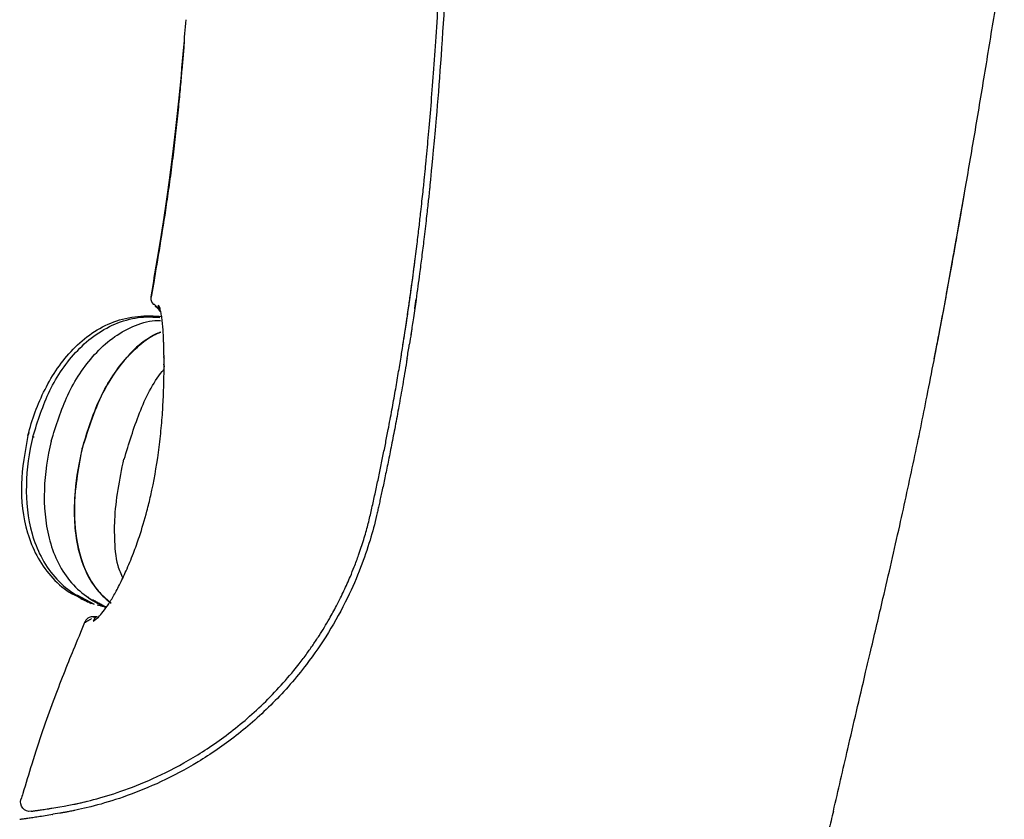
# Model space of a CAD drawing. Units: millimetres. Extents: x -395 to 210, y 0 to 537.
# Drawn here: x -191 to -159, y 122 to 148 of the extents above; entities that cross this region are included whole.
import ezdxf

# ---------------------------------------------------------------- set-up
doc = ezdxf.new("R2010")
doc.units = ezdxf.units.MM
doc.layers.add('A1', color=7, linetype='Continuous')

msp = doc.modelspace()

# ---------------------------------------------------------------- linework, layer by layer
at = {"layer": 'A1'}
for points, knots in [([(-177.919, 142.212), (-177.913, 142.273), (-177.902, 142.394), (-177.881, 142.583), (-177.862, 142.777), (-177.836, 143.043), (-177.805, 143.38), (-177.754, 143.948), (-177.687, 144.728), (-177.575, 146.148), (-177.437, 148.22), (-177.295, 151.141), (-177.208, 153.893), (-177.158, 156.253), (-177.13, 158.085), (-177.111, 159.966), (-177.103, 161.566), (-177.101, 162.862), (-177.101, 163.839), (-177.103, 164.82), (-177.103, 165.479), (-177.102, 165.808)], [0, 0, 0, 0, 0.015492, 0.031031, 0.046621, 0.062264, 0.093079, 0.122075, 0.182871, 0.2439, 0.367615, 0.49348, 0.621062, 0.684973, 0.748966, 0.812103, 0.875093, 0.90651, 0.937778, 0.968931, 1, 1, 1, 1]), ([(-176.901, 165.809), (-176.903, 165.248), (-176.901, 164.691), (-176.9, 163.585), (-176.9, 163.035), (-176.904, 161.4), (-176.908, 160.326), (-176.936, 157.174), (-176.974, 155.168), (-177.085, 151.456), (-177.158, 149.749), (-177.328, 146.73), (-177.426, 145.418), (-177.518, 144.343)], [0, 0, 0, 0, 0.0625, 0.0625, 0.125, 0.125, 0.25, 0.25, 0.5, 0.5, 0.75, 0.75, 1, 1, 1, 1]), ([(-160.333, 141.98), (-160.227, 142.598), (-160.011, 143.851), (-159.693, 145.758), (-159.373, 147.719), (-159.161, 149.045), (-159.054, 149.716)], [0, 0, 0, 0, 0.239799, 0.486414, 0.739821, 1, 1, 1, 1]), ([(-186.782, 138.536), (-186.769, 138.619), (-186.701, 139.035), (-186.576, 139.774), (-186.346, 141.16), (-186.049, 143.216), (-185.8, 145.669), (-185.673, 147.232), (-185.648, 147.538)], [2.369273, 2.369273, 2.369273, 2.369273, 2.70506, 4.057591, 5.410121, 8.115181, 10.820241, 11.459003, 11.459003, 11.459003, 11.459003]), ([(-185.705, 146.84), (-185.719, 146.681), (-185.744, 146.375), (-185.787, 145.888), (-185.832, 145.396), (-185.873, 144.954), (-185.921, 144.463), (-185.99, 143.813), (-186.081, 143.049), (-186.181, 142.292), (-186.318, 141.344), (-186.491, 140.236), (-186.663, 139.227), (-186.752, 138.684), (-186.778, 138.525)], [0, 0, 0, 0, 0.0920375, 0.1766231, 0.2519815, 0.2880688, 0.3253113, 0.4083789, 0.5002631, 0.5918885, 0.6754735, 0.8190253, 0.9469353, 1, 1, 1, 1]), ([(-177.518, 144.343), (-177.728, 142.1), (-177.738, 141.994), (-177.758, 141.815), (-177.782, 141.604), (-177.809, 141.358), (-177.852, 140.962), (-177.912, 140.454), (-177.986, 139.851), (-178.069, 139.206), (-178.158, 138.547), (-178.252, 137.892), (-178.326, 137.399), (-178.372, 137.104), (-178.392, 136.978)], [0, 0, 0, 0, 0.0382021, 0.0824964, 0.1329128, 0.1893804, 0.2518229, 0.3943228, 0.5071951, 0.6083362, 0.7586937, 0.8602463, 0.9406782, 1, 1, 1, 1]), ([(-178.616, 136.856), (-178.598, 136.967), (-178.562, 137.197), (-178.509, 137.546), (-178.446, 137.967), (-178.381, 138.42), (-178.268, 139.232), (-178.167, 140.029), (-178.073, 140.8), (-178.022, 141.259), (-177.982, 141.637), (-177.946, 141.94), (-177.928, 142.125), (-177.919, 142.212)], [0, 0, 0, 0, 0.050412, 0.104521, 0.162145, 0.249767, 0.325199, 0.571905, 0.68173, 0.786384, 0.864476, 0.935561, 1, 1, 1, 1]), ([(-164.14, 123.851), (-164.047, 124.254), (-163.856, 125.083), (-163.605, 126.149), (-163.316, 127.371), (-162.941, 128.957), (-162.466, 131.021), (-161.989, 133.218), (-161.544, 135.391), (-161.146, 137.455), (-160.736, 139.677), (-160.481, 141.132), (-160.333, 141.98)], [0, 0, 0, 0, 0.066965, 0.137748, 0.177348, 0.270294, 0.401543, 0.520265, 0.634301, 0.760737, 0.860569, 1, 1, 1, 1]), ([(-161.331, 136.519), (-161.302, 136.666), (-161.081, 137.785), (-160.748, 139.618), (-160.457, 141.284), (-160.337, 141.975)], [0, 0, 0, 0, 0.080984, 0.619178, 1, 1, 1, 1]), ([(-160.7, 139.903), (-160.7, 139.904), (-160.585, 140.525), (-160.48, 141.144), (-160.374, 141.763)], [0, 0, 0, 0, 0.00076, 1, 1, 1, 1]), ([(-178.598, 136.975), (-178.555, 137.245), (-178.485, 137.69), (-178.413, 138.191), (-178.374, 138.472), (-178.355, 138.609), (-178.345, 138.68), (-178.34, 138.716), (-178.337, 138.735), (-178.336, 138.744), (-178.335, 138.748), (-178.335, 138.751), (-178.335, 138.752), (-178.335, 138.752), (-178.335, 138.753), (-178.335, 138.753), (-178.335, 138.753), (-178.335, 138.753), (-178.335, 138.753), (-178.335, 138.753), (-178.332, 138.77), (-178.29, 139.08), (-178.243, 139.423), (-178.206, 139.722), (-178.202, 139.755)], [0, 0, 0, 0, 0.271409, 0.447567, 0.530165, 0.573957, 0.596447, 0.60784, 0.613574, 0.61645, 0.61789, 0.618611, 0.618972, 0.619152, 0.619242, 0.619287, 0.61931, 0.619321, 0.619327, 0.619329, 0.619332, 0.637897, 0.95993, 1, 1, 1, 1]), ([(-186.749, 138.343), (-186.758, 138.362), (-186.777, 138.402), (-186.789, 138.468), (-186.784, 138.513), (-186.782, 138.536)], [0, 0, 0, 0, 0.315781, 0.655135, 1, 1, 1, 1]), ([(-186.749, 138.343), (-186.749, 138.342), (-186.717, 138.277), (-186.709, 138.339), (-186.613, 138.222), (-186.532, 138.123)], [0, 0, 0, 0, 0.002877, 0.160217, 1, 1, 1, 1]), ([(-186.492, 138.06), (-186.496, 138.066), (-186.513, 138.089), (-186.532, 138.136), (-186.546, 138.201), (-186.542, 138.245), (-186.54, 138.267)], [0, 0, 0, 0, 0.1025076, 0.3912486, 0.6930799, 1, 1, 1, 1]), ([(-186.365, 136.614), (-186.366, 136.664), (-186.367, 136.765), (-186.37, 136.907), (-186.375, 137.044), (-186.382, 137.222), (-186.393, 137.429), (-186.411, 137.653), (-186.432, 137.847), (-186.455, 137.986), (-186.476, 138.083), (-186.495, 138.152), (-186.516, 138.214), (-186.532, 138.249), (-186.54, 138.267)], [0, 0, 0, 0, 0.05453, 0.109356, 0.164582, 0.220308, 0.338456, 0.454124, 0.583635, 0.710908, 0.781851, 0.851729, 0.923399, 1, 1, 1, 1]), ([(-190.786, 134.031), (-190.657, 134.548), (-190.474, 135.051), (-189.99, 136), (-189.69, 136.448), (-189.132, 137.023), (-188.928, 137.198), (-188.486, 137.499), (-188.247, 137.624), (-187.746, 137.811), (-187.483, 137.871), (-186.952, 137.927), (-186.684, 137.922), (-186.42, 137.891)], [0, 0, 0, 0, 0.25, 0.25, 0.5, 0.5, 0.625, 0.625, 0.75, 0.75, 0.875, 0.875, 1, 1, 1, 1]), ([(-186.525, 138.114), (-186.523, 138.112), (-186.52, 138.106), (-186.516, 138.101), (-186.514, 138.098)], [0, 0, 0, 0, 0.500101, 1, 1, 1, 1]), ([(-190.625, 133.991), (-190.466, 134.5), (-190.147, 135.517), (-189.384, 136.636), (-188.585, 137.339), (-187.88, 137.714), (-187.165, 137.9), (-186.701, 137.877), (-186.5, 137.867)], [0, 0, 0, 0, 0.256944, 0.51394, 0.643, 0.772073, 0.900989, 1, 1, 1, 1]), ([(-190.03, 133.843), (-189.872, 134.353), (-189.558, 135.371), (-188.823, 136.496), (-188.06, 137.21), (-187.391, 137.587), (-186.844, 137.766), (-186.538, 137.762), (-186.478, 137.762)], [0, 0, 0, 0, 0.275527, 0.55111, 0.689504, 0.827911, 0.966151, 1, 1, 1, 1]), ([(-186.48, 137.382), (-186.631, 137.311), (-187.026, 137.126), (-187.669, 136.516), (-188.477, 135.356), (-188.82, 134.264), (-189.03, 133.595)], [0, 0, 0, 0, 0.115289, 0.300798, 0.571824, 1, 1, 1, 1]), ([(-189.026, 133.594), (-188.872, 134.103), (-188.564, 135.122), (-187.877, 136.268), (-187.172, 136.976), (-186.745, 137.302), (-186.497, 137.379), (-186.468, 137.388)], [0, 0, 0, 0, 0.325467, 0.651, 0.814479, 0.977974, 1, 1, 1, 1]), ([(-178.463, 136.542), (-178.451, 136.613), (-178.427, 136.76), (-178.404, 136.904), (-178.392, 136.978)], [0, 0, 0, 0, 0.485945, 1, 1, 1, 1]), ([(-186.347, 136.504), (-186.35, 136.509), (-186.362, 136.528), (-186.37, 136.566), (-186.367, 136.598), (-186.365, 136.614)], [0, 0, 0, 0, 0.133926, 0.562714, 1, 1, 1, 1]), ([(-186.346, 136.263), (-186.349, 136.267), (-186.361, 136.285), (-186.369, 136.32), (-186.365, 136.35), (-186.363, 136.365)], [0, 0, 0, 0, 0.127517, 0.559559, 1, 1, 1, 1]), ([(-186.363, 136.365), (-186.363, 136.408), (-186.364, 136.493), (-186.364, 136.574), (-186.365, 136.614)], [0, 0, 0, 0, 0.500179, 1, 1, 1, 1]), ([(-186.364, 136.107), (-186.364, 136.151), (-186.363, 136.239), (-186.363, 136.323), (-186.363, 136.365)], [0, 0, 0, 0, 0.500046, 1, 1, 1, 1]), ([(-179.633, 131.556), (-179.599, 131.709), (-179.531, 132.015), (-179.433, 132.467), (-179.338, 132.914), (-179.248, 133.356), (-179.16, 133.792), (-179.062, 134.296), (-178.957, 134.858), (-178.848, 135.463), (-178.75, 136.035), (-178.69, 136.398), (-178.661, 136.576)], [0, 0, 0, 0, 0.0847264, 0.1694629, 0.2542052, 0.33895, 0.423698, 0.5084519, 0.6372022, 0.7620488, 0.8829844, 1, 1, 1, 1]), ([(-178.484, 136.413), (-178.504, 136.29), (-178.544, 136.048), (-178.606, 135.685), (-178.668, 135.331), (-178.729, 134.987), (-178.791, 134.653), (-178.851, 134.331), (-178.911, 134.02), (-178.969, 133.721), (-179.026, 133.436), (-179.081, 133.163), (-179.135, 132.905), (-179.186, 132.661), (-179.234, 132.432), (-179.281, 132.218), (-179.324, 132.019), (-179.364, 131.835), (-179.402, 131.668), (-179.426, 131.561), (-179.437, 131.511)], [0, 0, 0, 0, 0.082435, 0.161707, 0.237816, 0.310763, 0.380548, 0.44717, 0.510628, 0.570923, 0.628056, 0.682027, 0.732837, 0.780485, 0.824972, 0.866298, 0.904463, 0.939469, 0.971314, 1, 1, 1, 1]), ([(-188.663, 128), (-188.645, 128.012), (-188.604, 128.038), (-188.517, 128.107), (-188.389, 128.24), (-188.215, 128.474), (-188.053, 128.728), (-187.918, 128.969), (-187.779, 129.236), (-187.591, 129.631), (-187.37, 130.163), (-187.138, 130.813), (-186.948, 131.449), (-186.724, 132.36), (-186.566, 133.25), (-186.458, 134.184), (-186.413, 134.756), (-186.389, 135.196), (-186.376, 135.501), (-186.367, 135.808), (-186.365, 136), (-186.364, 136.107)], [0, 0, 0, 0, 0.03294, 0.073986, 0.144371, 0.212071, 0.274173, 0.303947, 0.333854, 0.394521, 0.458905, 0.513388, 0.59006, 0.634382, 0.754175, 0.815305, 0.87736, 0.907986, 0.938653, 0.965569, 1, 1, 1, 1]), ([(-187.658, 133.254), (-187.506, 133.76), (-187.201, 134.774), (-186.713, 135.769), (-186.382, 136.157), (-186.363, 136.18)], [0, 0, 0, 0, 0.484845, 0.969788, 1, 1, 1, 1]), ([(-190.786, 134.031), (-190.883, 133.507), (-191.077, 132.459), (-190.917, 131.112), (-190.53, 130.112), (-190.07, 129.451), (-189.583, 128.997), (-189.234, 128.83), (-189.126, 128.778)], [0, 0, 0, 0, 0.267976, 0.53601, 0.670601, 0.805223, 0.939673, 1, 1, 1, 1]), ([(-190.625, 133.991), (-190.753, 133.475), (-190.828, 132.944), (-190.85, 131.88), (-190.796, 131.345), (-190.579, 130.577), (-190.484, 130.328), (-190.241, 129.857), (-190.092, 129.635), (-189.745, 129.237), (-189.546, 129.062), (-189.112, 128.767), (-188.878, 128.646), (-188.635, 128.551)], [0, 0, 0, 0, 0.25, 0.25, 0.5, 0.5, 0.625, 0.625, 0.75, 0.75, 0.875, 0.875, 1, 1, 1, 1]), ([(-190.625, 133.991), (-190.628, 133.992), (-190.626, 133.992), (-190.612, 133.988), (-190.6, 133.985), (-190.586, 133.982)], [0, 0, 0, 0, 0.5, 0.5, 1, 1, 1, 1]), ([(-190.03, 133.843), (-190.158, 133.327), (-190.236, 132.797), (-190.272, 131.737), (-190.229, 131.204), (-190.037, 130.442), (-189.951, 130.195), (-189.728, 129.729), (-189.592, 129.51), (-189.271, 129.12), (-189.086, 128.948), (-188.683, 128.66), (-188.464, 128.544), (-188.238, 128.453)], [0, 0, 0, 0, 0.25, 0.25, 0.5, 0.5, 0.625, 0.625, 0.75, 0.75, 0.875, 0.875, 1, 1, 1, 1]), ([(-190.03, 133.843), (-190.036, 133.845), (-190.039, 133.846), (-190.032, 133.844), (-190.024, 133.842), (-190.012, 133.839)], [0, 0, 0, 0, 0.5, 0.5, 1, 1, 1, 1]), ([(-189.026, 133.594), (-189.138, 133.142), (-189.216, 132.681), (-189.292, 131.758), (-189.29, 131.295), (-189.177, 130.397), (-189.065, 129.96), (-188.789, 129.381), (-188.679, 129.201), (-188.427, 128.879), (-188.285, 128.737), (-188.131, 128.616)], [0, 0, 0, 0, 0.25, 0.25, 0.5, 0.5, 0.75, 0.75, 0.875, 0.875, 1, 1, 1, 1]), ([(-189.03, 133.595), (-189.156, 132.932), (-189.305, 132.143), (-189.28, 131.291), (-189.243, 130.784), (-189.103, 129.99), (-188.698, 129.11), (-188.247, 128.72), (-188.085, 128.581)], [0, 0, 0, 0, 0.356969, 0.424695, 0.460864, 0.633503, 0.86923, 1, 1, 1, 1]), ([(-189.026, 133.594), (-189.036, 133.596), (-189.042, 133.598), (-189.044, 133.598), (-189.039, 133.597), (-189.03, 133.595)], [0, 0, 0, 0, 0.5, 0.5, 1, 1, 1, 1]), ([(-187.684, 133.26), (-187.815, 132.599), (-187.972, 131.812), (-187.983, 130.968), (-187.97, 130.469), (-187.938, 129.911), (-187.762, 129.525), (-187.7, 129.389)], [0, 0, 0, 0, 0.490879, 0.584011, 0.633748, 0.871149, 1, 1, 1, 1]), ([(-180.626, 128.756), (-180.589, 128.832), (-180.515, 128.985), (-180.409, 129.217), (-180.297, 129.475), (-180.172, 129.784), (-180.023, 130.183), (-179.875, 130.636), (-179.739, 131.107), (-179.668, 131.411), (-179.633, 131.556)], [0, 0, 0, 0, 0.084838, 0.169618, 0.254329, 0.366367, 0.503342, 0.681205, 0.84677, 1, 1, 1, 1]), ([(-179.437, 131.511), (-179.443, 131.483), (-179.51, 131.191), (-179.668, 130.601), (-179.974, 129.705), (-180.245, 129.08), (-180.403, 128.754), (-180.404, 128.752)], [0.0749161, 0.0749161, 0.0749161, 0.0749161, 0.0844892, 0.1770988, 0.2796885, 0.3940597, 0.394446, 0.394446, 0.394446, 0.394446]), ([(-189.274, 128.886), (-189.267, 128.879), (-189.083, 128.724), (-188.854, 128.636), (-188.635, 128.551)], [0, 0, 0, 0, 0.041933, 1, 1, 1, 1]), ([(-189.083, 128.73), (-189.017, 128.701), (-188.897, 128.648), (-188.781, 128.597), (-188.728, 128.574)], [0, 0, 0, 0, 0.545364, 1, 1, 1, 1]), ([(-188.846, 128.783), (-188.837, 128.775), (-188.663, 128.62), (-188.444, 128.534), (-188.238, 128.453)], [0, 0, 0, 0, 0.052135, 1, 1, 1, 1]), ([(-182.147, 126.393), (-182.089, 126.465), (-181.943, 126.647), (-181.733, 126.926), (-181.517, 127.232), (-181.27, 127.605), (-181.015, 128.023), (-180.787, 128.437), (-180.671, 128.667), (-180.626, 128.756)], [0, 0, 0, 0, 0.098569, 0.250735, 0.373871, 0.498508, 0.72686, 0.894056, 1, 1, 1, 1]), ([(-180.404, 128.752), (-180.591, 128.367), (-180.799, 127.99), (-181.247, 127.264), (-181.487, 126.916), (-181.735, 126.591)], [0, 0, 0, 0, 0.5, 0.5, 1, 1, 1, 1]), ([(-188.535, 128.527), (-188.508, 128.52), (-188.477, 128.512), (-188.445, 128.504), (-188.415, 128.497), (-188.382, 128.489), (-188.348, 128.48), (-188.313, 128.471), (-188.277, 128.462), (-188.238, 128.453)], [0, 0, 0, 0, 0.0003481721, 0.0003481721, 0.0003481721, 0.0006664125, 0.0006664125, 0.0006664125, 0.0009853045, 0.0009853045, 0.0009853045, 0.0009853045]), ([(-188.67, 128.14), (-188.727, 128.14), (-188.788, 128.123), (-188.891, 128.054), (-188.93, 128.003), (-188.951, 127.951)], [0, 0, 0, 0, 0.5, 0.5, 1, 1, 1, 1]), ([(-188.543, 128.146), (-188.546, 128.144), (-188.578, 128.13), (-188.623, 128.081), (-188.65, 128.027), (-188.663, 128)], [0, 0, 0, 0, 0.056203, 0.539107, 1, 1, 1, 1]), ([(-189.314, 127.058), (-189.52, 126.555), (-189.959, 125.47), (-190.43, 124.108), (-190.663, 123.348)], [-0.000221, -0.000221, -0.000221, -0.000221, 1.641919, 3.265489, 3.265489, 3.265489, 3.265489]), ([(-181.735, 126.591), (-182.073, 126.147), (-182.439, 125.728), (-183.208, 124.954), (-183.612, 124.598), (-184.432, 123.957), (-184.849, 123.672), (-185.67, 123.175), (-186.073, 122.962), (-187.232, 122.42), (-187.933, 122.185), (-189.114, 121.864), (-189.599, 121.776), (-189.976, 121.72)], [0, 0, 0, 0, 0.125, 0.125, 0.25, 0.25, 0.375, 0.375, 0.5, 0.5, 0.75, 0.75, 1, 1, 1, 1]), ([(-190.006, 121.919), (-189.697, 121.965), (-189.28, 122.038), (-188.228, 122.307), (-187.589, 122.505), (-186.499, 122.979), (-186.114, 123.167), (-185.318, 123.614), (-184.908, 123.873), (-184.088, 124.469), (-183.678, 124.805), (-182.885, 125.549), (-182.503, 125.956), (-182.147, 126.393)], [0, 0, 0, 0, 0.25, 0.25, 0.5, 0.5, 0.625, 0.625, 0.75, 0.75, 0.875, 0.875, 1, 1, 1, 1]), ([(-190.663, 123.348), (-190.76, 123.032), (-190.877, 122.652), (-190.994, 122.271), (-191.014, 122.206)], [3.265568, 3.265568, 3.265568, 3.265568, 4.233932, 4.433299, 4.433299, 4.433299, 4.433299]), ([(-190.681, 121.818), (-190.781, 121.803), (-190.888, 121.843), (-191.02, 121.997), (-191.044, 122.109), (-191.014, 122.206)], [0, 0, 0, 0, 0.5, 0.5, 1, 1, 1, 1]), ([(-189.299, 122.046), (-189.242, 122.058), (-189.112, 122.085), (-188.952, 122.124), (-188.863, 122.145)], [0, 0, 0, 0, 0.44571, 1, 1, 1, 1]), ([(-191.056, 121.558), (-191.055, 121.558), (-191.053, 121.559), (-191.04, 121.561), (-191.019, 121.564), (-190.99, 121.568), (-190.952, 121.574), (-190.905, 121.581), (-190.851, 121.589), (-190.766, 121.602), (-190.64, 121.621), (-190.453, 121.649), (-190.236, 121.681), (-190.063, 121.707), (-189.976, 121.72)], [0, 0, 0, 0, 0.062747, 0.12538, 0.187921, 0.250393, 0.312819, 0.375224, 0.437629, 0.500059, 0.625788, 0.750889, 0.87556, 1, 1, 1, 1]), ([(-190.681, 121.818), (-190.68, 121.818), (-190.678, 121.819), (-190.663, 121.821), (-190.64, 121.824), (-190.607, 121.829), (-190.565, 121.835), (-190.513, 121.843), (-190.452, 121.852), (-190.382, 121.863), (-190.302, 121.875), (-190.213, 121.888), (-190.115, 121.903), (-190.042, 121.914), (-190.006, 121.919)], [0, 0, 0, 0, 0.084372, 0.168444, 0.252248, 0.335818, 0.419187, 0.502389, 0.585458, 0.668428, 0.751333, 0.834207, 0.917084, 1, 1, 1, 1]), ([(-189.26, 121.848), (-189.281, 121.844), (-189.329, 121.834), (-189.403, 121.819), (-189.475, 121.805), (-189.554, 121.79), (-189.647, 121.773), (-189.714, 121.762), (-189.75, 121.756)], [0, 0, 0, 0, 0.116359, 0.27337, 0.422582, 0.526971, 0.743384, 1, 1, 1, 1]), ([(-164.61, 121.826), (-164.66, 121.614), (-164.797, 121.031), (-165.023, 120.076), (-165.289, 118.964), (-165.558, 117.852), (-165.92, 116.371), (-166.378, 114.52), (-166.937, 112.302), (-167.694, 109.348), (-168.663, 105.66), (-169.46, 102.716), (-169.864, 101.245)], [40.022609, 40.022609, 40.022609, 40.022609, 40.649067, 41.744725, 42.840382, 43.936039, 45.031697, 47.223011, 49.414326, 51.605641, 55.988271, 60.370909, 60.370909, 60.370909, 60.370909])]:
    msp.add_open_spline(points, degree=3, knots=knots, dxfattribs=at)
for points, degree in [([(-178.216, 138.143), (-178.173, 138.449)], 1), ([(-186.661, 138.244), (-186.53, 138.12)], 1), ([(-178.316, 137.466), (-178.339, 137.315)], 1), ([(-178.65, 136.642), (-178.639, 136.713), (-178.627, 136.784), (-178.616, 136.856)], 3), ([(-178.661, 136.576), (-178.658, 136.598), (-178.654, 136.62), (-178.65, 136.642)], 3), ([(-178.463, 136.542), (-178.47, 136.499), (-178.477, 136.456), (-178.484, 136.413)], 3), ([(-190.752, 134.131), (-190.79, 134.032)], 1), ([(-189.279, 128.888), (-188.635, 128.551)], 1), ([(-189.162, 128.817), (-188.802, 128.629)], 1), ([(-189.038, 128.728), (-188.736, 128.576)], 1), ([(-188.693, 128.7), (-188.238, 128.453)], 1), ([(-188.717, 128.076), (-188.944, 127.945)], 1), ([(-188.67, 128.14), (-188.748, 128.14)], 1), ([(-188.579, 128.14), (-188.67, 128.14)], 1), ([(-188.67, 128.14), (-188.579, 128.14)], 1), ([(-188.544, 128.147), (-188.594, 128.126)], 1), ([(-188.56, 128.14), (-188.577, 128.136)], 1), ([(-188.951, 127.951), (-189.065, 127.664), (-189.187, 127.369), (-189.314, 127.058)], 3), ([(-188.908, 127.95), (-188.951, 127.951)], 1), ([(-164.61, 121.827), (-164.451, 122.499), (-164.296, 123.175), (-164.14, 123.851)], 3), ([(-189.986, 121.718), (-189.985, 121.719), (-189.982, 121.719), (-189.976, 121.72)], 3)]:
    msp.add_open_spline(points, degree=degree, dxfattribs=at)

doc.saveas('drawing.dxf')
